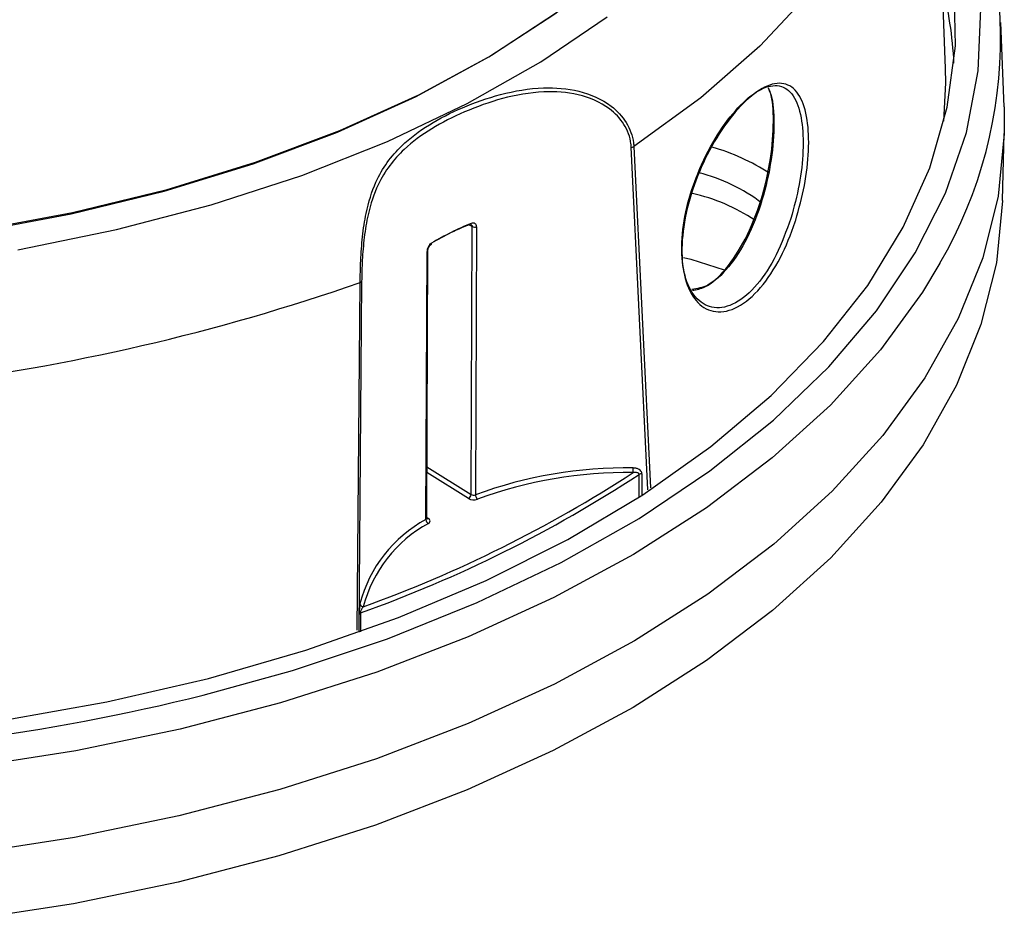
# Model space of a CAD drawing. Units: inches. Extents: x 14.07 to 21.15, y 10.63 to 15.12.
# Drawn here: x 19.69 to 21.15, y 12.18 to 13.51 of the extents above; entities that cross this region are included whole.
import ezdxf

# ---------------------------------------------------------------- set-up
doc = ezdxf.new("R2010")
doc.units = ezdxf.units.IN
doc.header["$MEASUREMENT"] = 0

msp = doc.modelspace()

# ---------------------------------------------------------------- linework, layer by layer
at = {"color": 7, "linetype": 'Continuous', "lineweight": 25}
for p, q in [((21.0616, 13.441), (21.0395, 14.0249)), ((21.1489, 13.3837), (21.1441, 13.5089)), ((21.1466, 13.2447), (21.1491, 13.3441)), ((20.3572, 12.8081), (20.3589, 13.2061)), ((20.3654, 13.2056), (20.3638, 12.8076)), ((20.2901, 12.771), (20.2918, 13.169)), ((20.2914, 12.7729), (20.293, 13.1708))]:
    msp.add_line(p, q, dxfattribs=at)
at = {"color": 8, "linetype": 'Continuous', "lineweight": 25}
for p, q in [((20.6197, 12.8149), (20.5952, 13.3237)), ((20.599, 13.3248), (20.6238, 12.818)), ((20.3589, 13.2061), (20.356, 13.2078)), ((20.1882, 12.6065), (20.1924, 13.1227)), ((20.1946, 13.1246), (20.1905, 12.6074)), ((20.2917, 12.8492), (20.3572, 12.8081)), ((20.3534, 12.8021), (20.2917, 12.8409)), ((20.6067, 12.8041), (20.6068, 12.838)), ((20.6109, 12.8389), (20.6107, 12.8067)), ((20.2914, 12.774), (20.2938, 12.7724)), ((20.1908, 12.6035), (20.1909, 12.6302)), ((20.1932, 12.6323), (20.193, 12.6043))]:
    msp.add_line(p, q, dxfattribs=at)
at = {"color": 8, "linetype": 'Continuous', "lineweight": 25, "flags": 128}
for points in [[(21.0396, 14.023), (21.0399, 13.9971), (21.032, 13.9058), (21.01, 13.8153), (20.9741, 13.7262), (20.9246, 13.6391), (20.8618, 13.5549), (20.7862, 13.474), (20.6984, 13.3971), (20.599, 13.3248)], [(19.9593, 12.51), (20.092, 12.5467), (20.233, 12.5939), (20.3664, 12.6476), (20.4912, 12.7073), (20.6066, 12.7726), (20.7118, 12.8432), (20.8061, 12.9184), (20.8887, 12.9978), (20.9592, 13.0809), (21.0169, 13.1669), (21.0616, 13.2554), (21.0928, 13.3458), (21.1105, 13.4373), (21.1144, 13.5293), (21.1045, 13.6213), (21.0809, 13.7125), (21.0483, 13.793)], [(21.0534, 13.1518), (21.0274, 13.1085), (20.9653, 13.0231), (20.8908, 12.9409), (20.8044, 12.8625), (20.7067, 12.7884), (20.5984, 12.719), (20.4801, 12.6549), (20.3527, 12.5966), (20.2171, 12.5443), (20.0742, 12.4984), (19.925, 12.4594), (19.7704, 12.4274), (19.6115, 12.4026), (19.4495, 12.3852), (19.2854, 12.3754), (19.1204, 12.3732)]]:
    msp.add_lwpolyline(points, dxfattribs=at)
at = {"color": 7, "linetype": 'Continuous', "lineweight": 25, "flags": 128}
for points in [[(19.1736, 13.1617), (19.3243, 13.1664), (19.4737, 13.1785), (19.6205, 13.1981), (19.7635, 13.2248), (19.9016, 13.2587), (20.0337, 13.2992), (20.1587, 13.3463), (20.2757, 13.3993), (20.3836, 13.4581), (20.4818, 13.522), (20.5693, 13.5906), (20.6455, 13.6632), (20.7097, 13.7395), (20.7615, 13.8187), (20.8005, 13.9001), (20.8263, 13.9833)], [(20.8313, 13.987), (20.8054, 13.9036), (20.7663, 13.8219), (20.7144, 13.7425), (20.6499, 13.666), (20.5735, 13.5931), (20.4857, 13.5244), (20.3873, 13.4603), (20.279, 13.4014), (20.1617, 13.3481), (20.0363, 13.301), (19.9038, 13.2603), (19.7653, 13.2263), (19.6219, 13.1995), (19.4747, 13.1799), (19.3249, 13.1677), (19.1737, 13.1631)], [(19.1771, 12.4347), (19.3402, 12.4396), (19.5018, 12.4522), (19.6609, 12.4724), (19.8164, 12.5), (19.967, 12.5349), (20.1117, 12.5768), (20.2496, 12.6254), (20.3796, 12.6803), (20.5007, 12.7412), (20.6121, 12.8076), (20.7131, 12.8791), (20.8029, 12.9551), (20.8808, 13.0352), (20.9463, 13.1186), (20.999, 13.2049), (21.0384, 13.2934), (21.0643, 13.3835), (21.0764, 13.4745), (21.0748, 13.5658), (21.0594, 13.6568), (21.0525, 13.6826)], [(19.6841, 13.1716), (19.8304, 13.2014), (19.9714, 13.2383), (20.1059, 13.282), (20.2329, 13.3322), (20.3515, 13.3886), (20.4606, 13.4506), (20.5594, 13.5177)], [(21.0595, 13.3624), (21.0621, 13.4193), (21.0616, 13.441)], [(21.1489, 13.3837), (21.1491, 13.3438), (21.1399, 13.2513), (21.117, 13.1597), (21.0807, 13.0694), (21.0311, 12.9811), (20.9687, 12.8955), (20.8937, 12.8131), (20.8069, 12.7344), (20.7087, 12.6601), (20.5997, 12.5906), (20.4809, 12.5264), (20.3529, 12.4679), (20.2167, 12.4156), (20.0731, 12.3697), (19.9232, 12.3307), (19.768, 12.2987), (19.6085, 12.274)], [(21.1466, 13.2447), (21.1466, 13.2443), (21.1374, 13.152), (21.1145, 13.0604), (21.0782, 12.9702), (21.0287, 12.882), (20.9663, 12.7965), (20.8915, 12.7142), (20.8047, 12.6356), (20.7066, 12.5613), (20.5978, 12.4919), (20.4791, 12.4278), (20.3512, 12.3693), (20.2151, 12.3171), (20.0717, 12.2712), (19.922, 12.2322), (19.7669, 12.2003), (19.6076, 12.1756)], [(20.6727, 13.16), (20.6834, 13.1576), (20.7333, 13.1415)], [(20.2916, 12.7721), (20.2915, 12.7721), (20.2914, 12.7729), (20.2914, 12.7729), (20.2914, 12.7729)]]:
    msp.add_lwpolyline(points, dxfattribs=at)
at = {"color": 7, "linetype": 'Continuous', "lineweight": 25}
for centre, radius, start, end in [((20.4809, 13.4857), 0.6628, 329.7428, 31.3615), ((20.4553, 13.4168), 0.6199, 2.9392, 13.9631), ((20.5951, 13.3309), 0.00725, 270.6744, 302.5291), ((20.6286, 13.0208), 0.3153, 56.9493, 74.1451), ((20.6303, 13.0303), 0.2638, 52.9903, 75.716), ((20.6249, 12.9853), 0.2767, 56.2591, 77.2784), ((20.512, 12.8169), 0.4224, 111.9093, 120.9517), ((20.5131, 12.8236), 0.4172, 111.9093, 120.9517), ((20.3558, 13.2102), 0.00195, 225.3896, 284.7177), ((20.3626, 13.213), 0.00794, 241.5536, 290.6072), ((20.2959, 13.1812), 0.00261, 304.491, 5.3249), ((19.1612, 16.084), 3.1356, 264.5803, 289.1994), ((20.1918, 13.1257), 0.00306, 281.9301, 338.1827), ((19.5343, 14.4775), 1.9522, 289.847, 303.0139), ((20.5875, 12.2004), 0.6471, 89.0715, 110.2254), ((20.5876, 12.2015), 0.6391, 89.0715, 110.2255), ((19.6903, 12.8512), 0.9077, 359.3258, 359.7639), ((19.535, 14.4753), 1.957, 289.6521, 303.2089), ((20.6105, 12.8318), 0.00716, 86.9133, 120.6828), ((20.3499, 12.8084), 0.00726, 298.8816, 357.17), ((20.361, 12.8161), 0.0159, 241.5547, 290.6061), ((20.361, 12.8151), 0.00794, 241.5536, 290.6072), ((20.3728, 12.8078), 0.00904, 180.8179, 226.6613), ((20.3864, 12.5947), 0.2009, 118.64, 165.2932), ((20.2973, 12.7713), 0.00717, 182.4637, 241.5061), ((20.2922, 12.7687), 0.00405, 294.2645, 66.8404), ((20.389, 12.5909), 0.1984, 118.6399, 165.2932), ((20.197, 12.6462), 0.00494, 185.675, 270.4782), ((20.1939, 12.6294), 0.00305, 103.2453, 163.9295), ((19.172, 15.6961), 3.282, 271.3044, 283.8798)]:
    msp.add_arc(centre, radius, start, end, dxfattribs=at)
at = {"color": 8, "linetype": 'Continuous', "lineweight": 25}
for centre, radius, start, end in [((20.355, 13.2103), 0.00237, 301.4786, 8.8145), ((20.2908, 13.171), 0.00224, 296.4676, 356.4803), ((20.2891, 12.7731), 0.0023, 297.1939, 354.7015), ((20.2924, 12.7749), 0.00281, 250.9225, 300.6074)]:
    msp.add_arc(centre, radius, start, end, dxfattribs=at)
at = {"color": 7, "linetype": 'Continuous', "lineweight": 25}
for points, knots in [([(20.1924, 13.1227), (20.1926, 13.1335), (20.193, 13.1549), (20.1956, 13.1914), (20.2017, 13.2324), (20.2173, 13.2824), (20.2583, 13.3371), (20.3246, 13.3766), (20.4008, 13.4039), (20.4603, 13.4142), (20.5183, 13.4099), (20.5624, 13.3905), (20.5895, 13.3613), (20.5979, 13.339), (20.5988, 13.3267), (20.599, 13.3248)], [0, 0, 0, 0, 0.049221, 0.09814, 0.14897, 0.226827, 0.349532, 0.536861, 0.630582, 0.727528, 0.805877, 0.885775, 0.937928, 0.990552, 1, 1, 1, 1]), ([(20.8321, 13.2182), (20.8367, 13.2349), (20.8459, 13.2685), (20.8513, 13.3197), (20.8494, 13.3657), (20.8386, 13.4004), (20.819, 13.4176), (20.7923, 13.4146), (20.7616, 13.3929), (20.7303, 13.3556), (20.7058, 13.3133), (20.6865, 13.2677), (20.6731, 13.2208), (20.6682, 13.1694), (20.6746, 13.126), (20.6918, 13.0954), (20.7181, 13.0821), (20.75, 13.0894), (20.7825, 13.1175), (20.8116, 13.1618), (20.8253, 13.1995), (20.8321, 13.2182)], [0, 0, 0, 0, 0.0479208, 0.0964757, 0.1461892, 0.1994379, 0.2559872, 0.3134889, 0.369907, 0.4249505, 0.4800083, 0.5113556, 0.563019, 0.6143017, 0.6656606, 0.7178333, 0.7718398, 0.8283408, 0.8864551, 0.943637, 1, 1, 1, 1]), ([(20.8393, 13.2156), (20.839, 13.2148), (20.8327, 13.1951), (20.817, 13.1573), (20.7874, 13.1122), (20.7534, 13.0835), (20.7201, 13.076), (20.6928, 13.0899), (20.675, 13.1214), (20.6684, 13.1661), (20.6736, 13.2189), (20.6875, 13.2671), (20.7076, 13.3141), (20.7331, 13.3575), (20.7658, 13.3957), (20.7979, 13.418), (20.8258, 13.4209), (20.8464, 13.4031), (20.8577, 13.3673), (20.8596, 13.32), (20.8538, 13.2673), (20.8441, 13.2328), (20.8393, 13.2156)], [0, 0, 0, 0, 0.002463, 0.056341, 0.11349, 0.171614, 0.228156, 0.282204, 0.334399, 0.385759, 0.437038, 0.488705, 0.520062, 0.57514, 0.630197, 0.686609, 0.744092, 0.800627, 0.853875, 0.903587, 0.952121, 1, 1, 1, 1]), ([(20.7982, 13.4121), (20.7998, 13.4085), (20.8055, 13.3962), (20.8081, 13.3593), (20.8042, 13.3048), (20.7904, 13.2439), (20.7683, 13.1876), (20.7401, 13.1438), (20.711, 13.1169), (20.693, 13.1138), (20.6852, 13.1125)], [0, 0, 0, 0, 0.050732, 0.176289, 0.312195, 0.458026, 0.606227, 0.750095, 0.892112, 1, 1, 1, 1]), ([(20.6859, 13.1113), (20.6921, 13.1124), (20.7086, 13.1155), (20.7366, 13.1418), (20.7656, 13.1858), (20.7888, 13.2436), (20.8033, 13.3061), (20.8072, 13.3619), (20.8051, 13.3981), (20.7999, 13.4098), (20.7988, 13.4122)], [0, 0, 0, 0, 0.087215, 0.231427, 0.382155, 0.537572, 0.690818, 0.833922, 0.966203, 1, 1, 1, 1]), ([(20.5952, 13.3237), (20.595, 13.3255), (20.5941, 13.3373), (20.586, 13.3587), (20.5598, 13.3865), (20.517, 13.4047), (20.461, 13.408), (20.403, 13.3977), (20.3282, 13.3703), (20.2624, 13.3317), (20.2209, 13.2785), (20.2046, 13.2302), (20.1982, 13.1906), (20.1953, 13.1555), (20.1949, 13.1349), (20.1946, 13.1246)], [0, 0, 0, 0, 0.009315, 0.061209, 0.112718, 0.191992, 0.270292, 0.36635, 0.462636, 0.6522, 0.775393, 0.852873, 0.903182, 0.951468, 1, 1, 1, 1]), ([(20.3563, 13.2083), (20.3564, 13.2084), (20.3569, 13.2086), (20.3575, 13.2086), (20.3575, 13.2086), (20.3576, 13.2086)], [0, 0, 0, 0, 0.150702, 0.581359, 1, 1, 1, 1]), ([(20.3654, 13.2056), (20.3654, 13.2062), (20.3653, 13.2077), (20.3644, 13.2096), (20.3625, 13.211), (20.3601, 13.2115), (20.3583, 13.211), (20.3574, 13.2107)], [0, 0, 0, 0, 0.137843, 0.353545, 0.569623, 0.785088, 1, 1, 1, 1]), ([(20.2985, 13.1814), (20.298, 13.1811), (20.2967, 13.1802), (20.2948, 13.178), (20.2932, 13.1751), (20.292, 13.1719), (20.2919, 13.17), (20.2918, 13.169)], [0, 0, 0, 0, 0.144462, 0.358671, 0.572229, 0.785829, 1, 1, 1, 1]), ([(20.2931, 13.1709), (20.2931, 13.171), (20.293, 13.1714), (20.2932, 13.1726), (20.2938, 13.1743), (20.2947, 13.1762), (20.2958, 13.1777), (20.2968, 13.1787), (20.2972, 13.1789), (20.2974, 13.179)], [0, 0, 0, 0, 0.049435, 0.203271, 0.375818, 0.558168, 0.745965, 0.90399, 1, 1, 1, 1]), ([(20.6068, 12.838), (20.6068, 12.8382), (20.6067, 12.8387), (20.6064, 12.8393), (20.6056, 12.84), (20.6039, 12.8406), (20.6012, 12.841), (20.5991, 12.8407), (20.5979, 12.8405)], [0, 0, 0, 0, 0.093571, 0.131378, 0.232232, 0.417991, 0.67779, 1, 1, 1, 1]), ([(20.6109, 12.8389), (20.6108, 12.8395), (20.6107, 12.8409), (20.6094, 12.8431), (20.6068, 12.8453), (20.6029, 12.8471), (20.5997, 12.8473), (20.598, 12.8474)], [0, 0, 0, 0, 0.118795, 0.280667, 0.473209, 0.71612, 1, 1, 1, 1]), ([(20.1921, 12.6457), (20.1921, 12.6457), (20.1919, 12.6448), (20.1916, 12.6427), (20.1913, 12.6392), (20.1911, 12.6357), (20.191, 12.6327), (20.1909, 12.631), (20.1909, 12.6302)], [0, 0, 0, 0, 0.010714, 0.264637, 0.514365, 0.684097, 0.842014, 1, 1, 1, 1]), ([(20.1932, 12.6323), (20.1932, 12.6326), (20.1932, 12.633), (20.1934, 12.634), (20.1937, 12.6354), (20.1945, 12.6373), (20.1956, 12.6394), (20.1966, 12.6406), (20.1971, 12.6413)], [0, 0, 0, 0, 0.083958, 0.126182, 0.264621, 0.430803, 0.699359, 1, 1, 1, 1])]:
    msp.add_open_spline(points, degree=3, knots=knots, dxfattribs=at)
at = {"color": 8, "linetype": 'Continuous', "lineweight": 25}
msp.add_open_spline([(20.3575, 13.2085), (20.3577, 13.2084), (20.3583, 13.208), (20.3588, 13.2071), (20.3588, 13.2064), (20.3589, 13.2061)], degree=3, knots=[0, 0, 0, 0, 0.295014, 0.72586, 1, 1, 1, 1], dxfattribs=at)

doc.saveas('drawing.dxf')
